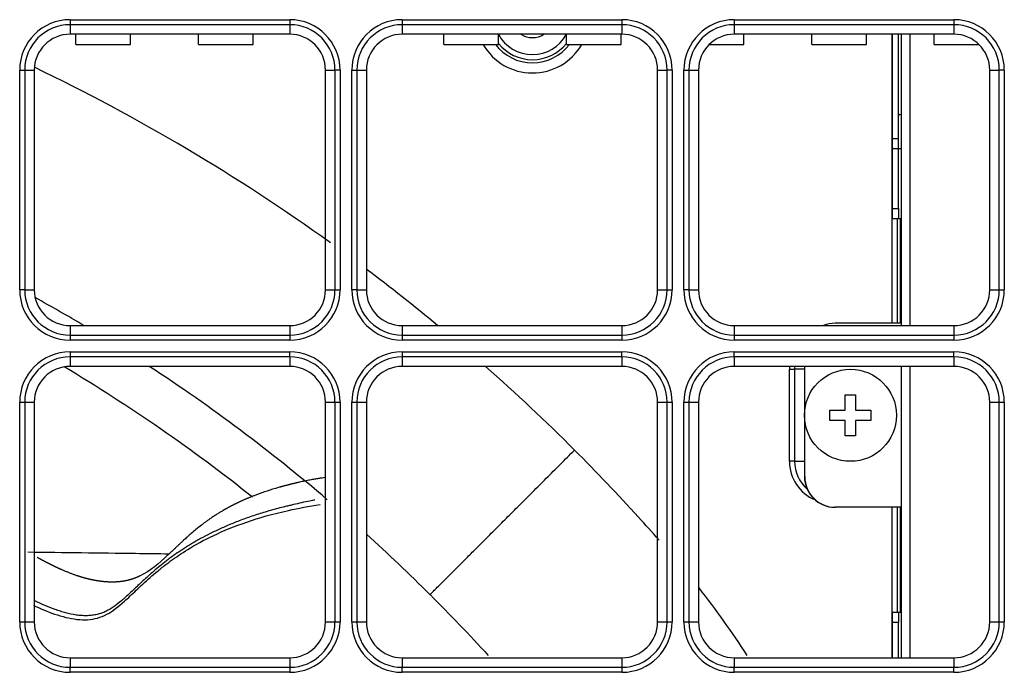
# Model space of a CAD drawing. Units: inches. Extents: x 0 to 7518, y 0 to 5362.
# Drawn here: x 2260 to 2356, y 1815 to 1879 of the extents above; entities that cross this region are included whole.
import ezdxf

# ---------------------------------------------------------------- set-up
doc = ezdxf.new("R2010")
doc.units = ezdxf.units.IN
doc.header["$MEASUREMENT"] = 0
doc.layers.add('LG-Product', color=3, linetype='Continuous')

msp = doc.modelspace()

# ---------------------------------------------------------------- linework, layer by layer
at = {"layer": 'LG-Product', "linetype": 'Continuous'}
for p, q in [((2265.017, 1878.644), (2286.517, 1878.644)), ((2265.017, 1878.644), (2265.017, 1878.151)), ((2286.517, 1878.151), (2265.017, 1878.151)), ((2265.017, 1878.151), (2265.017, 1877.221)), ((2286.517, 1878.644), (2286.517, 1878.151)), ((2286.517, 1878.151), (2286.517, 1877.221)), ((2297.517, 1878.644), (2319.017, 1878.644)), ((2297.517, 1878.644), (2297.517, 1878.151)), ((2297.517, 1878.151), (2297.517, 1877.221)), ((2319.017, 1878.151), (2297.517, 1878.151)), ((2319.017, 1878.644), (2319.017, 1878.151)), ((2319.017, 1878.151), (2319.017, 1877.221)), ((2330.017, 1878.644), (2351.517, 1878.644)), ((2330.017, 1878.644), (2330.017, 1878.151)), ((2330.017, 1878.151), (2330.017, 1877.221)), ((2351.517, 1878.151), (2330.017, 1878.151)), ((2351.517, 1878.644), (2351.517, 1878.151)), ((2351.517, 1878.151), (2351.517, 1877.221)), ((2286.517, 1877.221), (2265.017, 1877.221)), ((2265.592, 1876.221), (2265.592, 1877.221)), ((2265.592, 1876.221), (2265.592, 1877.221)), ((2270.942, 1876.221), (2270.942, 1877.221)), ((2270.942, 1876.221), (2270.942, 1877.221)), ((2277.592, 1876.221), (2277.592, 1877.221)), ((2277.592, 1876.221), (2277.592, 1877.221)), ((2282.942, 1876.221), (2282.942, 1877.221)), ((2282.942, 1876.221), (2282.942, 1877.221)), ((2319.017, 1877.221), (2297.517, 1877.221)), ((2301.592, 1876.221), (2301.592, 1877.221)), ((2301.592, 1876.221), (2301.592, 1877.221)), ((2306.942, 1876.221), (2306.942, 1877.221)), ((2306.942, 1876.221), (2306.942, 1877.221)), ((2313.592, 1876.221), (2313.592, 1877.221)), ((2313.592, 1876.221), (2313.592, 1877.221)), ((2318.942, 1876.221), (2318.942, 1877.221)), ((2318.942, 1876.221), (2318.942, 1877.221)), ((2351.517, 1877.221), (2330.017, 1877.221)), ((2330.942, 1876.221), (2330.942, 1877.221)), ((2330.942, 1876.221), (2330.942, 1877.221)), ((2337.592, 1876.221), (2337.592, 1877.221)), ((2337.592, 1876.221), (2337.592, 1877.221)), ((2342.942, 1876.221), (2342.942, 1877.221)), ((2342.942, 1876.221), (2342.942, 1877.221)), ((2345.47, 1848.941), (2345.47, 1877.22)), ((2345.484, 1867.031), (2345.484, 1877.221)), ((2346.084, 1867.031), (2346.084, 1877.221)), ((2346.384, 1848.718), (2346.384, 1877.215)), ((2347.184, 1877.215), (2347.184, 1848.718)), ((2349.592, 1876.221), (2349.592, 1877.221)), ((2349.592, 1876.221), (2349.592, 1877.221)), ((2265.592, 1876.221), (2270.942, 1876.221)), ((2265.592, 1876.221), (2270.942, 1876.221)), ((2277.592, 1876.221), (2282.942, 1876.221)), ((2277.592, 1876.221), (2282.942, 1876.221)), ((2301.592, 1876.221), (2306.942, 1876.221)), ((2301.592, 1876.221), (2306.942, 1876.221)), ((2313.592, 1876.221), (2318.942, 1876.221)), ((2313.592, 1876.221), (2318.942, 1876.221)), ((2327.568, 1876.221), (2330.942, 1876.221)), ((2327.568, 1876.221), (2330.942, 1876.221)), ((2337.592, 1876.221), (2342.942, 1876.221)), ((2337.592, 1876.221), (2342.942, 1876.221)), ((2349.592, 1876.221), (2353.967, 1876.221)), ((2349.592, 1876.221), (2353.967, 1876.221)), ((2260.094, 1873.721), (2260.587, 1873.721)), ((2260.094, 1852.221), (2260.094, 1873.721)), ((2260.587, 1873.721), (2260.587, 1852.221)), ((2260.587, 1873.721), (2261.517, 1873.721)), ((2261.517, 1873.721), (2261.517, 1852.221)), ((2290.017, 1852.221), (2290.017, 1873.721)), ((2290.017, 1873.721), (2290.948, 1873.721)), ((2291.441, 1873.721), (2290.948, 1873.721)), ((2290.948, 1852.221), (2290.948, 1873.721)), ((2291.441, 1873.721), (2291.441, 1852.221)), ((2292.594, 1852.221), (2292.594, 1873.721)), ((2292.594, 1873.721), (2293.087, 1873.721)), ((2293.087, 1873.721), (2294.017, 1873.721)), ((2293.087, 1873.721), (2293.087, 1852.221)), ((2294.017, 1873.721), (2294.017, 1852.221)), ((2322.517, 1852.221), (2322.517, 1873.721)), ((2322.517, 1873.721), (2323.448, 1873.721)), ((2323.448, 1852.221), (2323.448, 1873.721)), ((2323.941, 1873.721), (2323.448, 1873.721)), ((2323.941, 1873.721), (2323.941, 1852.221)), ((2325.094, 1852.221), (2325.094, 1873.721)), ((2325.094, 1873.721), (2325.587, 1873.721)), ((2325.587, 1873.721), (2326.517, 1873.721)), ((2325.587, 1873.721), (2325.587, 1852.221)), ((2326.517, 1873.721), (2326.517, 1852.221)), ((2355.017, 1852.221), (2355.017, 1873.721)), ((2355.017, 1873.721), (2355.948, 1873.721)), ((2356.441, 1873.721), (2355.948, 1873.721)), ((2355.948, 1852.221), (2355.948, 1873.721)), ((2356.441, 1873.721), (2356.441, 1852.221)), ((2345.484, 1866.056), (2345.484, 1867.031)), ((2345.484, 1867.031), (2346.084, 1867.031)), ((2346.084, 1866.056), (2346.084, 1867.031)), ((2345.484, 1866.056), (2346.084, 1866.056)), ((2345.484, 1860.168), (2345.484, 1866.056)), ((2346.084, 1866.056), (2346.384, 1866.056)), ((2346.084, 1860.168), (2346.084, 1866.056)), ((2345.484, 1860.168), (2346.084, 1860.168)), ((2345.484, 1859.168), (2345.484, 1860.168)), ((2346.084, 1860.168), (2346.084, 1859.168)), ((2346.084, 1859.168), (2345.484, 1859.168)), ((2345.97, 1859.168), (2345.97, 1848.941)), ((2346.384, 1859.168), (2346.084, 1859.168)), ((2346.285, 1848.941), (2346.285, 1859.167)), ((2260.587, 1852.221), (2260.094, 1852.221)), ((2260.587, 1852.221), (2261.517, 1852.221)), ((2290.017, 1852.221), (2290.948, 1852.221)), ((2290.948, 1852.221), (2291.441, 1852.221)), ((2293.087, 1852.221), (2292.594, 1852.221)), ((2293.087, 1852.221), (2294.017, 1852.221)), ((2322.517, 1852.221), (2323.448, 1852.221)), ((2323.448, 1852.221), (2323.941, 1852.221)), ((2325.587, 1852.221), (2325.094, 1852.221)), ((2325.587, 1852.221), (2326.517, 1852.221)), ((2355.017, 1852.221), (2355.948, 1852.221)), ((2355.948, 1852.221), (2356.441, 1852.221)), ((2346.384, 1848.941), (2339.884, 1848.941)), ((2265.017, 1848.721), (2286.517, 1848.721)), ((2265.017, 1848.721), (2265.017, 1847.79)), ((2286.517, 1848.721), (2286.517, 1847.79)), ((2297.517, 1848.721), (2319.017, 1848.721)), ((2297.517, 1848.721), (2297.517, 1847.79)), ((2319.017, 1848.721), (2319.017, 1847.79)), ((2330.017, 1848.721), (2330.017, 1847.79)), ((2330.017, 1848.721), (2351.517, 1848.721)), ((2351.517, 1848.721), (2351.517, 1847.79)), ((2265.017, 1847.79), (2286.517, 1847.79)), ((2265.017, 1847.79), (2265.017, 1847.297)), ((2286.517, 1847.297), (2265.017, 1847.297)), ((2286.517, 1847.79), (2286.517, 1847.297)), ((2297.517, 1847.79), (2319.017, 1847.79)), ((2297.517, 1847.79), (2297.517, 1847.297)), ((2319.017, 1847.297), (2297.517, 1847.297)), ((2319.017, 1847.79), (2319.017, 1847.297)), ((2330.017, 1847.79), (2351.517, 1847.79)), ((2330.017, 1847.79), (2330.017, 1847.297)), ((2351.517, 1847.297), (2330.017, 1847.297)), ((2351.517, 1847.79), (2351.517, 1847.297)), ((2265.017, 1846.144), (2286.517, 1846.144)), ((2265.017, 1846.144), (2265.017, 1845.651)), ((2286.517, 1845.651), (2286.517, 1846.144)), ((2297.517, 1846.144), (2319.017, 1846.144)), ((2297.517, 1846.144), (2297.517, 1845.651)), ((2319.017, 1845.651), (2319.017, 1846.144)), ((2330.017, 1845.651), (2330.017, 1846.144)), ((2330.017, 1846.144), (2351.517, 1846.144)), ((2351.517, 1845.651), (2351.517, 1846.144)), ((2286.517, 1845.651), (2265.017, 1845.651)), ((2265.017, 1845.651), (2265.017, 1844.721)), ((2286.517, 1845.651), (2286.517, 1844.721)), ((2319.017, 1845.651), (2297.517, 1845.651)), ((2297.517, 1845.651), (2297.517, 1844.721)), ((2319.017, 1845.651), (2319.017, 1844.721)), ((2351.517, 1845.651), (2330.017, 1845.651)), ((2330.017, 1845.651), (2330.017, 1844.721)), ((2351.517, 1845.651), (2351.517, 1844.721)), ((2286.517, 1844.721), (2265.017, 1844.721)), ((2319.017, 1844.721), (2297.517, 1844.721)), ((2351.517, 1844.721), (2330.017, 1844.721)), ((2335.421, 1835.441), (2335.421, 1844.441)), ((2335.421, 1844.441), (2335.921, 1844.441)), ((2335.921, 1844.441), (2335.921, 1835.441)), ((2336.884, 1844.441), (2335.921, 1844.441)), ((2336.884, 1844.72), (2336.884, 1833.941)), ((2346.384, 1816.217), (2346.384, 1844.714)), ((2347.184, 1844.714), (2347.184, 1816.217)), ((2260.094, 1819.721), (2260.094, 1841.221)), ((2260.094, 1841.221), (2260.587, 1841.221)), ((2260.587, 1841.221), (2260.587, 1819.721)), ((2260.587, 1841.221), (2261.517, 1841.221)), ((2261.517, 1841.221), (2261.517, 1819.721)), ((2290.017, 1819.721), (2290.017, 1841.221)), ((2290.017, 1841.221), (2290.948, 1841.221)), ((2290.948, 1819.721), (2290.948, 1841.221)), ((2290.948, 1841.221), (2291.441, 1841.221)), ((2291.441, 1841.221), (2291.441, 1819.721)), ((2292.594, 1841.221), (2293.087, 1841.221)), ((2292.594, 1819.721), (2292.594, 1841.221)), ((2293.087, 1841.221), (2293.087, 1819.721)), ((2293.087, 1841.221), (2294.017, 1841.221)), ((2294.017, 1841.221), (2294.017, 1819.721)), ((2322.517, 1819.721), (2322.517, 1841.221)), ((2322.517, 1841.221), (2323.448, 1841.221)), ((2323.448, 1819.721), (2323.448, 1841.221)), ((2323.448, 1841.221), (2323.941, 1841.221)), ((2323.941, 1841.221), (2323.941, 1819.721)), ((2325.094, 1819.721), (2325.094, 1841.221)), ((2325.094, 1841.221), (2325.587, 1841.221)), ((2325.587, 1841.221), (2325.587, 1819.721)), ((2325.587, 1841.221), (2326.517, 1841.221)), ((2326.517, 1841.221), (2326.517, 1819.721)), ((2355.017, 1841.221), (2355.948, 1841.221)), ((2355.017, 1819.721), (2355.017, 1841.221)), ((2355.948, 1819.721), (2355.948, 1841.221)), ((2355.948, 1841.221), (2356.441, 1841.221)), ((2356.441, 1841.221), (2356.441, 1819.721)), ((2335.921, 1835.441), (2335.421, 1835.441)), ((2335.921, 1835.441), (2336.884, 1835.441)), ((2346.384, 1830.941), (2339.884, 1830.941)), ((2345.47, 1816.22), (2345.47, 1830.941)), ((2345.97, 1830.941), (2345.97, 1820.667)), ((2346.285, 1820.667), (2346.285, 1830.94)), ((2345.484, 1820.668), (2346.084, 1820.668)), ((2345.484, 1819.668), (2345.484, 1820.668)), ((2346.084, 1820.668), (2346.084, 1819.668)), ((2346.084, 1820.668), (2346.384, 1820.668)), ((2260.094, 1819.721), (2260.587, 1819.721)), ((2260.587, 1819.721), (2261.517, 1819.721)), ((2290.017, 1819.721), (2290.948, 1819.721)), ((2290.948, 1819.721), (2291.441, 1819.721)), ((2292.594, 1819.721), (2293.087, 1819.721)), ((2293.087, 1819.721), (2294.017, 1819.721)), ((2322.517, 1819.721), (2323.448, 1819.721)), ((2323.448, 1819.721), (2323.941, 1819.721)), ((2325.094, 1819.721), (2325.587, 1819.721)), ((2325.587, 1819.721), (2326.517, 1819.721)), ((2346.084, 1819.668), (2345.484, 1819.668)), ((2345.484, 1816.22), (2345.484, 1819.668)), ((2346.084, 1816.22), (2346.084, 1819.668)), ((2355.017, 1819.721), (2355.948, 1819.721)), ((2355.948, 1819.721), (2356.441, 1819.721)), ((2265.017, 1816.221), (2286.517, 1816.221)), ((2265.017, 1816.221), (2265.017, 1815.29)), ((2286.517, 1816.221), (2286.517, 1815.29)), ((2297.517, 1816.221), (2319.017, 1816.221)), ((2297.517, 1816.221), (2297.517, 1815.29)), ((2319.017, 1816.221), (2319.017, 1815.29)), ((2330.017, 1816.221), (2330.017, 1815.29)), ((2330.017, 1816.221), (2351.517, 1816.221)), ((2351.517, 1816.221), (2351.517, 1815.29)), ((2265.017, 1815.29), (2286.517, 1815.29)), ((2265.017, 1814.797), (2265.017, 1815.29)), ((2286.517, 1815.29), (2286.517, 1814.797)), ((2297.517, 1814.797), (2297.517, 1815.29)), ((2297.517, 1815.29), (2319.017, 1815.29)), ((2319.017, 1815.29), (2319.017, 1814.797)), ((2330.017, 1814.797), (2330.017, 1815.29)), ((2330.017, 1815.29), (2351.517, 1815.29)), ((2351.517, 1814.797), (2351.517, 1815.29)), ((2286.517, 1814.797), (2265.017, 1814.797)), ((2319.017, 1814.797), (2297.517, 1814.797)), ((2351.517, 1814.797), (2330.017, 1814.797))]:
    msp.add_line(p, q, dxfattribs=at)
msp.add_circle((2341.384, 1839.941), 4.5, dxfattribs=at)
for centre, radius, start, end in [((2265.017, 1873.721), 4.924, 90, 180), ((2265.017, 1873.721), 4.43, 90, 180), ((2286.517, 1873.721), 4.924, 0, 90), ((2286.517, 1873.721), 4.43, 0, 90), ((2297.517, 1873.721), 4.924, 90, 180), ((2297.517, 1873.721), 4.43, 90, 180), ((2319.017, 1873.721), 4.924, 0, 90), ((2319.017, 1873.721), 4.43, 0, 90), ((2330.017, 1873.721), 4.924, 90, 180), ((2330.017, 1873.721), 4.43, 90, 180), ((2351.517, 1873.721), 4.924, 0, 90), ((2351.517, 1873.721), 4.43, 0, 90), ((2265.017, 1873.721), 3.5, 90, 180), ((2286.517, 1873.721), 3.5, 0, 90), ((2297.517, 1873.721), 3.5, 90, 180), ((2310.267, 1878.996), 3.767, 208.1138, 331.95396), ((2310.267, 1878.996), 2.1, 237.70162, 302.30466), ((2319.017, 1873.721), 3.5, 0, 90), ((2330.017, 1873.721), 3.5, 90, 180), ((2351.517, 1873.721), 3.5, 0, 90), ((2310.267, 1878.996), 5.565, 209.91379, 330.092), ((2310.267, 1878.996), 4.566, 217.43445, 322.57123), ((2310.267, 1878.996), 4.267, 218.80682, 321.18749), ((2178.267, 1700.421), 192.5, 54.33188, 64.3725), ((2178.267, 1700.421), 192.5, 50.39156, 53.04094), ((2265.017, 1852.221), 4.924, 180, 270), ((2265.017, 1852.221), 4.43, 180, 270), ((2265.017, 1852.221), 3.5, 180, 270), ((2286.517, 1852.221), 4.43, 270, 0), ((2286.517, 1852.221), 4.924, 270, 0), ((2286.517, 1852.221), 3.5, 270, 0), ((2297.517, 1852.221), 4.924, 180, 270), ((2297.517, 1852.221), 4.43, 180, 270), ((2297.517, 1852.221), 3.5, 180, 270), ((2319.017, 1852.221), 4.924, 270, 0), ((2319.017, 1852.221), 4.43, 270, 0), ((2319.017, 1852.221), 3.5, 270, 0), ((2330.017, 1852.221), 4.924, 180, 270), ((2330.017, 1852.221), 4.43, 180, 270), ((2330.017, 1852.221), 3.5, 180, 270), ((2351.517, 1852.221), 4.924, 270, 0), ((2351.517, 1852.221), 4.43, 270, 0), ((2351.517, 1852.221), 3.5, 270, 0), ((2178.267, 1700.421), 172.5, 59.28468, 61.11563), ((2339.884, 1845.941), 3, 90, 112.09373), ((2265.017, 1841.221), 4.924, 90, 180), ((2286.517, 1841.221), 4.924, 0, 90), ((2297.517, 1841.221), 4.924, 90, 180), ((2319.017, 1841.221), 4.924, 0, 90), ((2330.017, 1841.221), 4.924, 90, 180), ((2351.517, 1841.221), 4.924, 0, 90), ((2265.017, 1841.221), 4.43, 90, 180), ((2286.517, 1841.221), 4.43, 0, 90), ((2297.517, 1841.221), 4.43, 90, 180), ((2319.017, 1841.221), 4.43, 0, 90), ((2330.017, 1841.221), 4.43, 90, 180), ((2351.517, 1841.221), 4.43, 0, 90), ((2265.017, 1841.221), 3.5, 90, 180), ((2178.267, 1700.471), 168, 51.48564, 59.13374), ((2178.267, 1700.421), 172.5, 49.5436, 56.77875), ((2286.517, 1841.221), 3.5, 0, 90), ((2297.517, 1841.221), 3.5, 90, 180), ((2178.267, 1700.421), 192.5, 45, 48.56063), ((2319.017, 1841.221), 3.5, 0, 90), ((2330.017, 1841.221), 3.5, 90, 180), ((2339.514, 1844.441), 4.093, 176.08074, 180), ((2339.514, 1844.441), 3.594, 175.53496, 180), ((2351.517, 1841.221), 3.5, 0, 90), ((2339.514, 1835.441), 4.093, 180, 247.17512), ((2339.514, 1835.441), 3.594, 180, 228.43978), ((2339.884, 1833.941), 3, 180, 270), ((2339.914, 1833.941), 3, 180, 270), ((2178.267, 1700.421), 172.5, 45, 47.85609), ((2265.017, 1819.721), 4.924, 180, 270), ((2265.017, 1819.721), 4.43, 180, 270), ((2265.017, 1819.721), 3.5, 180, 270), ((2286.517, 1819.721), 4.924, 270, 0), ((2286.517, 1819.721), 4.43, 270, 0), ((2286.517, 1819.721), 3.5, 270, 0), ((2297.517, 1819.721), 4.924, 180, 270), ((2297.517, 1819.721), 4.43, 180, 270), ((2297.517, 1819.721), 3.5, 180, 270), ((2319.017, 1819.721), 4.43, 270, 0), ((2319.017, 1819.721), 4.924, 270, 0), ((2319.017, 1819.721), 3.5, 270, 0), ((2330.017, 1819.721), 4.924, 180, 270), ((2330.017, 1819.721), 4.43, 180, 270), ((2330.017, 1819.721), 3.5, 180, 270), ((2351.517, 1819.721), 4.924, 270, 0), ((2351.517, 1819.721), 3.5, 270, 0), ((2351.517, 1819.721), 4.43, 270, 0)]:
    msp.add_arc(centre, radius, start, end, dxfattribs=at)
msp.add_ellipse((2346.234, 1869.225), major_axis=(0.15, 0), ratio=0.974996, start_param=0, end_param=3.141593, dxfattribs=at)
for points, knots in [([(2340.884, 1840.441), (2340.884, 1840.57), (2340.884, 1840.699), (2340.884, 1840.954), (2340.884, 1841.081), (2340.884, 1841.223), (2340.884, 1841.239), (2340.884, 1841.27), (2340.884, 1841.286), (2340.884, 1841.333), (2340.884, 1841.426), (2340.884, 1841.518), (2340.884, 1841.702), (2340.884, 1841.822), (2340.884, 1841.941)], [0, 0, 0, 0, 0.25, 0.25, 0.5, 0.5, 0.53125, 0.53125, 0.5625, 0.5625, 0.625, 0.75, 0.75, 1, 1, 1, 1]), ([(2340.884, 1841.941), (2341.05, 1841.941), (2341.217, 1841.941), (2341.553, 1841.941), (2341.72, 1841.941), (2341.884, 1841.941)], [0, 0, 0, 0, 0.5, 0.5, 1, 1, 1, 1]), ([(2341.884, 1841.941), (2341.884, 1841.822), (2341.884, 1841.701), (2341.884, 1841.518), (2341.884, 1841.425), (2341.884, 1841.332), (2341.884, 1841.269), (2341.884, 1841.237), (2341.884, 1841.08), (2341.884, 1840.953), (2341.884, 1840.698), (2341.884, 1840.57), (2341.884, 1840.441)], [0, 0, 0, 0, 0.25, 0.25, 0.375, 0.4375, 0.4375, 0.5, 0.5, 0.75, 0.75, 1, 1, 1, 1]), ([(2339.384, 1840.441), (2339.503, 1840.441), (2339.624, 1840.441), (2339.808, 1840.441), (2339.9, 1840.441), (2339.994, 1840.441), (2340.056, 1840.441), (2340.088, 1840.441), (2340.246, 1840.441), (2340.372, 1840.441), (2340.627, 1840.441), (2340.755, 1840.441), (2340.884, 1840.441)], [0, 0, 0, 0, 0.25, 0.25, 0.375, 0.4375, 0.4375, 0.5, 0.5, 0.75, 0.75, 1, 1, 1, 1]), ([(2339.384, 1839.441), (2339.384, 1839.607), (2339.384, 1839.774), (2339.384, 1840.11), (2339.384, 1840.276), (2339.384, 1840.441)], [0, 0, 0, 0, 0.5, 0.5, 1, 1, 1, 1]), ([(2341.884, 1840.441), (2342.014, 1840.441), (2342.142, 1840.441), (2342.398, 1840.441), (2342.525, 1840.441), (2342.667, 1840.441), (2342.682, 1840.441), (2342.714, 1840.441), (2342.729, 1840.441), (2342.776, 1840.441), (2342.87, 1840.441), (2342.962, 1840.441), (2343.145, 1840.441), (2343.266, 1840.441), (2343.384, 1840.441)], [0, 0, 0, 0, 0.25, 0.25, 0.5, 0.5, 0.53125, 0.53125, 0.5625, 0.5625, 0.625, 0.75, 0.75, 1, 1, 1, 1]), ([(2343.384, 1840.441), (2343.384, 1840.275), (2343.384, 1840.108), (2343.384, 1839.772), (2343.384, 1839.606), (2343.384, 1839.441)], [0, 0, 0, 0, 0.5, 0.5, 1, 1, 1, 1]), ([(2340.884, 1839.441), (2340.755, 1839.441), (2340.627, 1839.441), (2340.371, 1839.441), (2340.244, 1839.441), (2340.102, 1839.441), (2340.087, 1839.441), (2340.055, 1839.441), (2340.04, 1839.441), (2339.993, 1839.441), (2339.899, 1839.441), (2339.807, 1839.441), (2339.624, 1839.441), (2339.503, 1839.441), (2339.384, 1839.441)], [0, 0, 0, 0, 0.25, 0.25, 0.5, 0.5, 0.53125, 0.53125, 0.5625, 0.5625, 0.625, 0.75, 0.75, 1, 1, 1, 1]), ([(2340.884, 1837.941), (2340.884, 1838.06), (2340.884, 1838.18), (2340.884, 1838.364), (2340.884, 1838.457), (2340.884, 1838.55), (2340.884, 1838.613), (2340.884, 1838.644), (2340.884, 1838.802), (2340.884, 1838.929), (2340.884, 1839.184), (2340.884, 1839.312), (2340.884, 1839.441)], [0, 0, 0, 0, 0.25, 0.25, 0.375, 0.4375, 0.4375, 0.5, 0.5, 0.75, 0.75, 1, 1, 1, 1]), ([(2343.384, 1839.441), (2343.266, 1839.441), (2343.145, 1839.441), (2342.961, 1839.441), (2342.869, 1839.441), (2342.775, 1839.441), (2342.713, 1839.441), (2342.681, 1839.441), (2342.523, 1839.441), (2342.397, 1839.441), (2342.142, 1839.441), (2342.014, 1839.441), (2341.884, 1839.441)], [0, 0, 0, 0, 0.25, 0.25, 0.375, 0.4375, 0.4375, 0.5, 0.5, 0.75, 0.75, 1, 1, 1, 1]), ([(2341.884, 1839.441), (2341.884, 1839.312), (2341.884, 1839.183), (2341.884, 1838.928), (2341.884, 1838.801), (2341.884, 1838.659), (2341.884, 1838.643), (2341.884, 1838.612), (2341.884, 1838.596), (2341.884, 1838.549), (2341.884, 1838.456), (2341.884, 1838.364), (2341.884, 1838.18), (2341.884, 1838.06), (2341.884, 1837.941)], [0, 0, 0, 0, 0.25, 0.25, 0.5, 0.5, 0.53125, 0.53125, 0.5625, 0.5625, 0.625, 0.75, 0.75, 1, 1, 1, 1]), ([(2341.884, 1837.941), (2341.719, 1837.941), (2341.552, 1837.941), (2341.216, 1837.941), (2341.049, 1837.941), (2340.884, 1837.941)], [0, 0, 0, 0, 0.5, 0.5, 1, 1, 1, 1]), ([(2300.243, 1822.396), (2300.243, 1822.397), (2300.266, 1822.419), (2300.357, 1822.51), (2300.425, 1822.578), (2300.605, 1822.759), (2300.718, 1822.871), (2300.986, 1823.14), (2301.143, 1823.296), (2301.497, 1823.65), (2301.695, 1823.848), (2302.131, 1824.285), (2302.369, 1824.523), (2302.884, 1825.037), (2303.16, 1825.313), (2303.747, 1825.9), (2304.058, 1826.211), (2304.713, 1826.866), (2305.056, 1827.209), (2305.771, 1827.925), (2306.144, 1828.297), (2306.913, 1829.067), (2307.311, 1829.464), (2308.127, 1830.28), (2308.546, 1830.699), (2309.401, 1831.554), (2309.837, 1831.991), (2310.723, 1832.876), (2311.172, 1833.326), (2312.08, 1834.234), (2312.539, 1834.692), (2313.46, 1835.613), (2313.922, 1836.076), (2314.385, 1836.539)], [0, 0, 0, 0, 0.0625, 0.0625, 0.125, 0.125, 0.1875, 0.1875, 0.25, 0.25, 0.3125, 0.3125, 0.375, 0.375, 0.4375, 0.4375, 0.5, 0.5, 0.5625, 0.5625, 0.625, 0.625, 0.6875, 0.6875, 0.75, 0.75, 0.8125, 0.8125, 0.875, 0.875, 0.9375, 0.9375, 1, 1, 1, 1]), ([(2322.665, 1827.722), (2321.998, 1828.479), (2319.301, 1831.478), (2316.524, 1834.401), (2314.385, 1836.539)], [0, 0, 0, 0, 0.250043, 1, 1, 1, 1]), ([(2289.999, 1833.855), (2289.99, 1833.853), (2289.882, 1833.837), (2289.659, 1833.804), (2289.316, 1833.749), (2288.921, 1833.682), (2288.474, 1833.6), (2287.979, 1833.503), (2287.612, 1833.424), (2287.381, 1833.373), (2287.301, 1833.355), (2287.222, 1833.337), (2287.144, 1833.319), (2287.067, 1833.301), (2286.991, 1833.283), (2286.916, 1833.266), (2286.842, 1833.248), (2286.769, 1833.23), (2286.698, 1833.213), (2286.627, 1833.196), (2286.557, 1833.178), (2286.488, 1833.161), (2286.42, 1833.144), (2286.353, 1833.127), (2286.287, 1833.11), (2286.222, 1833.093), (2286.158, 1833.076), (2286.095, 1833.06), (2286.032, 1833.043), (2285.971, 1833.027), (2285.911, 1833.011), (2285.851, 1832.994), (2285.792, 1832.978), (2285.734, 1832.963), (2285.677, 1832.947), (2285.621, 1832.931), (2285.566, 1832.916), (2285.529, 1832.905), (2285.511, 1832.9)], [0, 0, 0, 0, 0.005433, 0.064266, 0.133005, 0.214306, 0.308166, 0.414583, 0.533554, 0.551851, 0.56999, 0.587971, 0.605794, 0.623458, 0.640965, 0.658314, 0.675504, 0.692536, 0.709411, 0.726127, 0.742685, 0.759086, 0.775328, 0.791412, 0.807338, 0.823107, 0.838717, 0.854169, 0.869463, 0.8846, 0.899578, 0.914398, 0.92906, 0.943564, 0.95791, 0.972098, 0.986128, 1, 1, 1, 1]), ([(2285.512, 1832.901), (2285.379, 1832.863), (2284.485, 1832.603), (2283.577, 1832.292), (2282.853, 1832.007), (2282.766, 1831.972)], [0, 0, 0, 0, 0.131071, 0.894268, 1, 1, 1, 1]), ([(2288.975, 1831.648), (2288.814, 1831.617), (2288.654, 1831.586), (2288.218, 1831.499), (2287.945, 1831.441), (2287.404, 1831.323), (2287.138, 1831.262), (2286.81, 1831.185), (2286.744, 1831.17), (2286.614, 1831.139), (2286.549, 1831.123), (2286.356, 1831.077), (2286.228, 1831.045), (2285.595, 1830.888), (2285.109, 1830.761), (2284.174, 1830.498), (2283.724, 1830.362), (2283.072, 1830.152), (2282.859, 1830.081), (2282.44, 1829.936), (2282.234, 1829.863), (2281.626, 1829.64), (2281.235, 1829.488), (2280.479, 1829.178), (2280.114, 1829.02), (2279.409, 1828.7), (2278.73, 1828.376), (2278.097, 1828.043), (2277.716, 1827.834), (2277.64, 1827.792), (2277.49, 1827.707), (2277.416, 1827.665), (2277.195, 1827.538), (2277.05, 1827.454), (2276.767, 1827.284), (2276.628, 1827.198), (2276.355, 1827.027), (2275.953, 1826.77), (2275.573, 1826.513), (2274.842, 1825.998), (2274.391, 1825.655), (2273.553, 1824.982), (2273.165, 1824.65), (2272.439, 1824.005), (2272.101, 1823.692), (2271.463, 1823.092), (2271.162, 1822.806), (2270.586, 1822.269), (2270.311, 1822.018), (2269.769, 1821.56), (2269.504, 1821.352), (2269.102, 1821.08), (2268.967, 1820.996), (2268.763, 1820.88), (2268.694, 1820.843), (2268.556, 1820.772), (2268.417, 1820.705), (2268.276, 1820.646), (2268.134, 1820.591), (2268.062, 1820.566), (2267.918, 1820.52), (2267.845, 1820.499), (2267.698, 1820.461), (2267.475, 1820.409), (2267.246, 1820.375), (2267.013, 1820.352), (2266.934, 1820.345), (2266.775, 1820.336), (2266.695, 1820.334), (2266.453, 1820.33), (2266.289, 1820.335), (2266.04, 1820.352), (2265.956, 1820.36), (2265.789, 1820.378), (2265.704, 1820.389), (2265.281, 1820.45), (2264.938, 1820.524), (2264.423, 1820.662), (2264.251, 1820.712), (2263.908, 1820.82), (2263.737, 1820.878), (2263.226, 1821.06), (2262.888, 1821.195), (2262.225, 1821.479), (2261.9, 1821.63), (2261.551, 1821.801), (2261.516, 1821.819), (2261.481, 1821.836)], [0, 0, 0, 0, 0.007123, 0.007123, 0.01962, 0.01962, 0.032118, 0.032118, 0.035242, 0.035242, 0.038366, 0.038366, 0.044615, 0.044615, 0.069609, 0.069609, 0.094604, 0.094604, 0.107101, 0.107101, 0.119598, 0.119598, 0.144592, 0.144592, 0.169587, 0.169587, 0.194581, 0.219575, 0.219575, 0.225824, 0.225824, 0.232073, 0.232073, 0.24457, 0.24457, 0.257067, 0.257067, 0.269564, 0.294559, 0.294559, 0.344547, 0.344547, 0.394536, 0.394536, 0.444525, 0.444525, 0.494514, 0.494514, 0.544502, 0.544502, 0.594491, 0.594491, 0.619486, 0.619486, 0.631983, 0.631983, 0.64448, 0.656977, 0.656977, 0.669474, 0.669474, 0.681971, 0.681971, 0.694469, 0.719463, 0.719463, 0.73196, 0.73196, 0.744457, 0.744457, 0.769452, 0.769452, 0.781949, 0.781949, 0.794446, 0.794446, 0.844435, 0.844435, 0.869429, 0.869429, 0.894424, 0.894424, 0.944412, 0.944412, 0.994401, 0.994401, 1, 1, 1, 1]), ([(2282.767, 1831.972), (2282.733, 1831.958), (2282.666, 1831.931), (2282.566, 1831.89), (2282.467, 1831.85), (2282.371, 1831.809), (2282.276, 1831.768), (2282.182, 1831.728), (2282.09, 1831.688), (2281.999, 1831.648), (2281.91, 1831.608), (2281.822, 1831.568), (2281.735, 1831.528), (2281.65, 1831.489), (2281.566, 1831.45), (2281.484, 1831.411), (2281.403, 1831.372), (2281.323, 1831.333), (2281.244, 1831.295), (2281.167, 1831.256), (2281.091, 1831.218), (2281.016, 1831.181), (2280.942, 1831.143), (2280.869, 1831.106), (2280.798, 1831.069), (2280.727, 1831.032), (2280.658, 1830.995), (2280.59, 1830.959), (2280.523, 1830.922), (2280.457, 1830.887), (2280.392, 1830.851), (2280.328, 1830.815), (2280.265, 1830.78), (2280.203, 1830.745), (2280.142, 1830.711), (2280.082, 1830.676), (2280.014, 1830.637), (2279.912, 1830.577), (2279.752, 1830.483), (2279.52, 1830.342), (2279.223, 1830.153), (2278.928, 1829.958), (2278.65, 1829.767), (2278.403, 1829.591), (2278.144, 1829.401), (2277.782, 1829.126), (2277.354, 1828.783), (2276.89, 1828.39), (2276.489, 1828.036), (2276.213, 1827.785), (2276.038, 1827.624), (2275.946, 1827.538), (2275.856, 1827.455), (2275.769, 1827.373), (2275.684, 1827.294), (2275.601, 1827.216), (2275.52, 1827.14), (2275.442, 1827.066), (2275.366, 1826.994), (2275.292, 1826.924), (2275.22, 1826.855), (2275.149, 1826.789), (2275.081, 1826.724), (2275.015, 1826.662), (2274.951, 1826.601), (2274.888, 1826.542), (2274.827, 1826.485), (2274.769, 1826.43), (2274.712, 1826.377), (2274.656, 1826.325), (2274.62, 1826.291), (2274.602, 1826.275)], [0, 0, 0, 0, 0.008191, 0.01632, 0.024389, 0.032398, 0.040345, 0.048233, 0.056059, 0.063825, 0.07153, 0.079175, 0.086759, 0.094282, 0.101745, 0.109148, 0.116489, 0.123771, 0.130992, 0.138152, 0.145251, 0.15229, 0.159269, 0.166187, 0.173044, 0.179841, 0.186577, 0.193252, 0.199867, 0.206421, 0.212915, 0.219347, 0.225719, 0.232031, 0.238281, 0.244471, 0.2506, 0.259492, 0.276438, 0.301436, 0.334484, 0.375582, 0.403318, 0.433372, 0.465744, 0.500435, 0.57261, 0.638283, 0.697456, 0.750131, 0.764866, 0.779318, 0.793486, 0.80737, 0.820971, 0.834289, 0.847323, 0.860073, 0.872539, 0.884722, 0.896622, 0.908237, 0.919569, 0.930616, 0.94138, 0.95186, 0.962056, 0.971968, 0.981596, 0.99094, 1, 1, 1, 1]), ([(2261.445, 1821.353), (2261.765, 1821.198), (2262.79, 1820.73), (2264.617, 1820.091), (2266.43, 1819.86), (2267.73, 1820.071), (2268.931, 1820.56), (2270.097, 1821.494), (2271.469, 1822.804), (2272.579, 1823.844), (2273.614, 1824.73), (2274.303, 1825.277), (2275.235, 1825.969), (2277.308, 1827.371), (2280.827, 1829.128), (2285.666, 1830.53), (2288.378, 1831.042), (2289.496, 1831.213)], [0, 0, 0, 0, 0.051435, 0.159802, 0.268169, 0.322353, 0.376536, 0.484903, 0.552633, 0.620362, 0.654227, 0.688092, 0.701638, 0.755821, 0.89128, 0.95901, 1, 1, 1, 1]), ([(2260.89, 1826.573), (2264.397, 1826.531), (2267.907, 1826.487), (2272.519, 1826.427), (2273.62, 1826.413), (2274.72, 1826.398)], [0, 0, 0, 0, 0.761506, 0.761506, 1, 1, 1, 1]), ([(2267.396, 1823.798), (2267.361, 1823.804), (2267.293, 1823.818), (2267.192, 1823.838), (2267.095, 1823.859), (2267.001, 1823.879), (2266.91, 1823.9), (2266.823, 1823.92), (2266.739, 1823.941), (2266.659, 1823.961), (2266.582, 1823.981), (2266.508, 1824), (2266.438, 1824.019), (2266.371, 1824.038), (2266.307, 1824.056), (2266.246, 1824.073), (2266.189, 1824.09), (2266.135, 1824.106), (2266.085, 1824.121), (2266.037, 1824.136), (2265.993, 1824.15), (2265.952, 1824.163), (2265.914, 1824.175), (2265.879, 1824.186), (2265.847, 1824.196), (2265.819, 1824.206), (2265.794, 1824.214), (2265.73, 1824.236), (2265.628, 1824.271), (2265.487, 1824.321), (2265.346, 1824.372), (2265.206, 1824.424), (2265.068, 1824.477), (2264.93, 1824.531), (2264.793, 1824.585), (2264.658, 1824.64), (2264.523, 1824.696), (2264.39, 1824.752), (2264.289, 1824.795), (2264.22, 1824.825), (2264.182, 1824.842), (2264.144, 1824.858), (2264.105, 1824.875), (2264.068, 1824.892), (2264.03, 1824.909), (2263.992, 1824.926), (2263.955, 1824.942), (2263.917, 1824.959), (2263.88, 1824.976), (2263.843, 1824.993), (2263.806, 1825.01), (2263.769, 1825.027), (2263.732, 1825.044), (2263.696, 1825.061), (2263.659, 1825.078), (2263.623, 1825.095), (2263.587, 1825.112), (2263.551, 1825.129), (2263.515, 1825.146), (2263.479, 1825.163), (2263.444, 1825.18), (2263.409, 1825.197), (2263.373, 1825.214), (2263.338, 1825.231), (2263.303, 1825.248), (2263.269, 1825.265), (2263.234, 1825.282), (2263.2, 1825.299), (2263.166, 1825.316), (2263.132, 1825.332), (2263.098, 1825.349), (2263.064, 1825.366), (2263.03, 1825.383), (2262.997, 1825.4), (2262.964, 1825.417), (2262.931, 1825.433), (2262.898, 1825.45), (2262.865, 1825.467), (2262.833, 1825.483), (2262.8, 1825.5), (2262.768, 1825.516), (2262.736, 1825.533), (2262.704, 1825.549), (2262.673, 1825.566), (2262.641, 1825.582), (2262.61, 1825.599), (2262.579, 1825.615), (2262.548, 1825.631), (2262.518, 1825.647), (2262.487, 1825.664), (2262.457, 1825.68), (2262.427, 1825.696), (2262.397, 1825.712), (2262.367, 1825.728), (2262.338, 1825.743), (2262.308, 1825.759), (2262.279, 1825.775), (2262.25, 1825.791), (2262.222, 1825.806), (2262.193, 1825.822), (2262.165, 1825.837), (2262.137, 1825.852), (2262.109, 1825.868), (2262.082, 1825.883), (2262.054, 1825.898), (2262.027, 1825.913), (2262, 1825.928), (2261.973, 1825.943), (2261.947, 1825.958), (2261.921, 1825.972), (2261.894, 1825.987), (2261.869, 1826.002), (2261.843, 1826.016), (2261.826, 1826.025), (2261.818, 1826.03)], [0, 0, 0, 0, 0.015667, 0.030848, 0.045544, 0.059755, 0.07348, 0.08672, 0.099474, 0.111743, 0.123527, 0.134825, 0.145638, 0.155966, 0.165809, 0.175166, 0.184038, 0.192425, 0.200326, 0.207743, 0.214674, 0.221119, 0.22708, 0.232555, 0.237545, 0.24205, 0.246069, 0.249603, 0.272328, 0.295053, 0.317778, 0.340505, 0.363232, 0.385959, 0.408687, 0.431415, 0.454144, 0.476874, 0.499603, 0.506276, 0.512948, 0.51962, 0.526292, 0.532964, 0.539637, 0.546309, 0.552981, 0.559653, 0.566325, 0.572997, 0.579669, 0.586341, 0.593014, 0.599686, 0.606358, 0.61303, 0.619702, 0.626374, 0.633046, 0.639718, 0.64639, 0.653063, 0.659735, 0.666407, 0.673079, 0.679751, 0.686423, 0.693096, 0.699768, 0.70644, 0.713112, 0.719784, 0.726456, 0.733129, 0.739801, 0.746473, 0.753145, 0.759817, 0.766489, 0.773161, 0.779833, 0.786505, 0.793177, 0.799849, 0.806521, 0.813193, 0.819865, 0.826536, 0.833208, 0.83988, 0.846552, 0.853223, 0.859895, 0.866567, 0.873239, 0.87991, 0.886582, 0.893253, 0.899925, 0.906597, 0.913268, 0.91994, 0.926611, 0.933283, 0.939955, 0.946626, 0.953298, 0.95997, 0.966641, 0.973313, 0.979985, 0.986656, 0.993328, 1, 1, 1, 1]), ([(2271.895, 1824.241), (2271.873, 1824.23), (2271.829, 1824.209), (2271.763, 1824.177), (2271.696, 1824.147), (2271.629, 1824.117), (2271.562, 1824.088), (2271.495, 1824.061), (2271.427, 1824.034), (2271.359, 1824.007), (2271.29, 1823.982), (2271.222, 1823.958), (2271.153, 1823.934), (2271.083, 1823.912), (2271.014, 1823.89), (2270.944, 1823.869), (2270.874, 1823.849), (2270.804, 1823.83), (2270.733, 1823.812), (2270.663, 1823.794), (2270.592, 1823.778), (2270.52, 1823.762), (2270.449, 1823.747), (2270.377, 1823.733), (2270.305, 1823.72), (2270.233, 1823.707), (2270.161, 1823.696), (2270.088, 1823.685), (2270.015, 1823.675), (2269.943, 1823.666), (2269.869, 1823.658), (2269.796, 1823.651), (2269.735, 1823.646), (2269.686, 1823.642), (2269.649, 1823.639), (2269.611, 1823.636), (2269.574, 1823.634), (2269.536, 1823.632), (2269.497, 1823.63), (2269.459, 1823.628), (2269.42, 1823.627), (2269.381, 1823.625), (2269.342, 1823.624), (2269.302, 1823.623), (2269.262, 1823.622), (2269.222, 1823.622), (2269.181, 1823.621), (2269.14, 1823.621), (2269.099, 1823.621), (2269.058, 1823.622), (2269.016, 1823.622), (2268.974, 1823.623), (2268.932, 1823.624), (2268.89, 1823.625), (2268.847, 1823.627), (2268.804, 1823.629), (2268.761, 1823.631), (2268.717, 1823.633), (2268.673, 1823.635), (2268.629, 1823.638), (2268.585, 1823.641), (2268.54, 1823.644), (2268.496, 1823.647), (2268.45, 1823.651), (2268.405, 1823.655), (2268.359, 1823.659), (2268.313, 1823.664), (2268.267, 1823.668), (2268.221, 1823.673), (2268.174, 1823.678), (2268.127, 1823.684), (2268.08, 1823.69), (2268.033, 1823.696), (2267.985, 1823.702), (2267.937, 1823.708), (2267.889, 1823.715), (2267.841, 1823.722), (2267.792, 1823.73), (2267.743, 1823.737), (2267.694, 1823.745), (2267.645, 1823.753), (2267.596, 1823.761), (2267.546, 1823.77), (2267.496, 1823.779), (2267.446, 1823.788), (2267.413, 1823.795), (2267.396, 1823.798)], [0, 0, 0, 0, 0.016141, 0.032283, 0.048425, 0.064567, 0.080709, 0.096853, 0.112996, 0.12914, 0.145284, 0.161429, 0.177574, 0.19372, 0.209866, 0.226012, 0.242158, 0.258304, 0.274451, 0.290598, 0.306745, 0.322892, 0.339039, 0.355187, 0.371334, 0.387481, 0.403628, 0.419775, 0.435922, 0.452069, 0.468215, 0.484361, 0.500507, 0.508586, 0.516716, 0.524898, 0.533132, 0.541418, 0.549755, 0.558144, 0.566585, 0.575077, 0.583622, 0.592218, 0.600865, 0.609565, 0.618316, 0.627119, 0.635974, 0.64488, 0.653838, 0.662848, 0.67191, 0.681024, 0.690189, 0.699406, 0.708675, 0.717996, 0.727368, 0.736793, 0.746269, 0.755797, 0.765376, 0.775008, 0.784691, 0.794426, 0.804213, 0.814052, 0.823942, 0.833884, 0.843878, 0.853924, 0.864022, 0.874171, 0.884372, 0.894625, 0.90493, 0.915286, 0.925694, 0.936154, 0.946666, 0.957229, 0.967844, 0.978511, 0.98923, 1, 1, 1, 1])]:
    msp.add_open_spline(points, degree=3, knots=knots, dxfattribs=at)
for points in [[(2274.601, 1826.274), (2273.706, 1825.441), (2272.847, 1824.71), (2271.893, 1824.239)], [(2331.295, 1816.45), (2329.823, 1818.719), (2328.249, 1820.921), (2326.578, 1823.046)], [(2300.245, 1822.398), (2302.202, 1820.457), (2304.102, 1818.472), (2305.946, 1816.445)]]:
    msp.add_open_spline(points, degree=3, dxfattribs=at)

doc.saveas('drawing.dxf')
